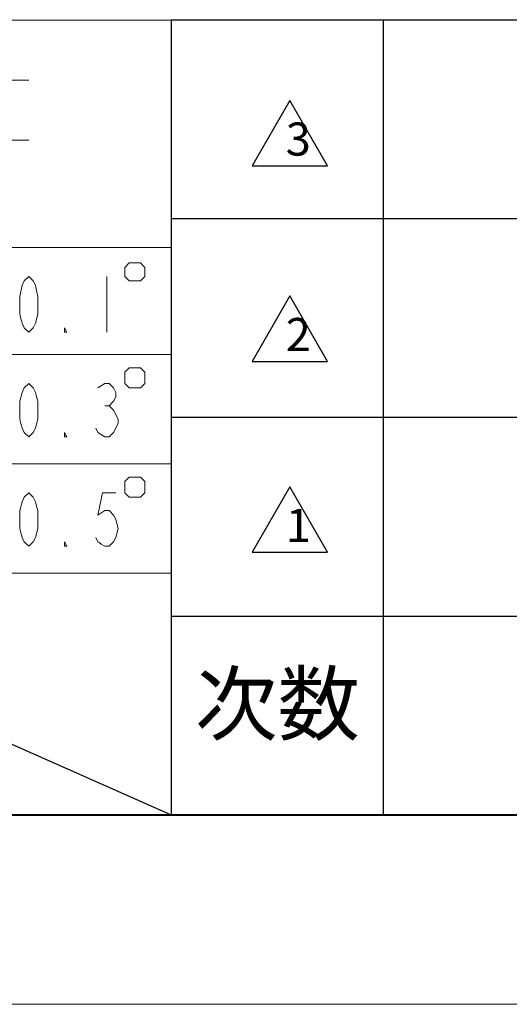
# Model space of a CAD drawing. Extents: x 9 to 2914, y -94 to 873.
# Drawn here: x 336 to 415, y -50 to 107 of the extents above; entities that cross this region are included whole.
import ezdxf

# ---------------------------------------------------------------- set-up
doc = ezdxf.new("R2010")
doc.units = 0
doc.layers.add('A4', color=7, linetype='Continuous', lineweight=30)
doc.layers.add('DIM', color=4, linetype='Continuous', lineweight=9)
doc.layers.add('DEFAULT_2', color=8, linetype='Continuous')
doc.styles.add('HZ', font='txt')
doc.styles.add('机械', font='txt', dxfattribs={"width": 0.7, "height": 15})

msp = doc.modelspace()

# ---------------------------------------------------------------- linework, layer by layer
at = {"color": 0}
for p, q in [((360.682, 107.073), (1287.586, 107.073)), ((360.682, 75.334), (604.215, 75.334)), ((360.682, 43.594), (604.215, 43.594)), ((360.682, 11.854), (604.215, 11.854))]:
    msp.add_line(p, q, dxfattribs=at)
at = {"color": 7}
msp.add_line((360.682, 107.073), (360.682, -19.871), dxfattribs=at)
at = {"color": 0, "lineweight": 40}
msp.add_line((76.944, -19.886), (1287.586, -19.886), dxfattribs=at)
at = {"color": 0, "lineweight": 13}
msp.add_line((46.716, -50.114), (1317.814, -50.114), dxfattribs=at)
at = {"color": 0}
for points in [[(379.586, 94.183), (373.554, 83.735), (385.618, 83.735)], [(379.586, 62.976), (373.554, 52.528), (385.618, 52.528)], [(379.586, 32.502), (373.554, 22.055), (385.618, 22.055)]]:
    msp.add_lwpolyline(points, close=True, dxfattribs=at)
at = {"layer": 'A4', "ltscale": 0.6}
msp.add_line((273.482, 18.73), (360.682, -19.871), dxfattribs=at)
at = {"layer": 'DEFAULT_2', "color": 0}
for p, q in [((360.682, 107.073), (360.682, -19.886)), ((360.682, 107.073), (360.682, -19.886)), ((394.487, 107.073), (394.487, -19.886))]:
    msp.add_line(p, q, dxfattribs=at)
at = {"layer": 'DIM', "color": 7, "ltscale": 0.6}
for p, q in [((360.682, 106.982), (76.928, 106.982)), ((76.928, -19.871), (360.682, -19.871))]:
    msp.add_line(p, q, dxfattribs=at)
for points, knots in [([(337.941, 87.818), (337.941, 87.818), (333.311, 87.818), (333.311, 87.818), (333.311, 87.818), (333.311, 87.818), (333.311, 97.434), (333.311, 97.434), (333.311, 97.434), (333.311, 97.434), (337.941, 97.434), (337.941, 97.434)], [0, 0, 0, 0, 0.3333333, 0.3333333, 0.3333333, 0.3333333, 0.6666667, 0.6666667, 0.6666667, 0.6666667, 1, 1, 1, 1]), ([(353.254, 67.519), (353.254, 67.519), (353.254, 66.094), (353.254, 66.094), (353.254, 66.094), (353.254, 66.094), (353.967, 65.382), (353.967, 65.382), (353.967, 65.382), (353.967, 65.382), (355.747, 65.382), (355.747, 65.382), (355.747, 65.382), (355.747, 65.382), (356.459, 66.094), (356.459, 66.094), (356.459, 66.094), (356.459, 66.094), (356.459, 67.519), (356.459, 67.519), (356.459, 67.519), (356.459, 67.519), (355.747, 68.231), (355.747, 68.231), (355.747, 68.231), (355.747, 68.231), (353.967, 68.231), (353.967, 68.231), (353.967, 68.231), (353.967, 68.231), (353.254, 67.519), (353.254, 67.519)], [0, 0, 0, 0, 0.125, 0.125, 0.125, 0.125, 0.25, 0.25, 0.25, 0.25, 0.375, 0.375, 0.375, 0.375, 0.5, 0.5, 0.5, 0.5, 0.625, 0.625, 0.625, 0.625, 0.75, 0.75, 0.75, 0.75, 0.875, 0.875, 0.875, 0.875, 1, 1, 1, 1]), ([(337.941, 57.191), (337.941, 57.191), (337.228, 57.904), (337.228, 57.904), (337.228, 57.904), (337.228, 57.904), (336.873, 58.616), (336.873, 58.616), (336.873, 58.616), (336.873, 58.616), (336.516, 60.041), (336.516, 60.041), (336.516, 60.041), (336.516, 60.041), (336.516, 62.889), (336.516, 62.889), (336.516, 62.889), (336.516, 62.889), (336.873, 64.67), (336.873, 64.67), (336.873, 64.67), (336.873, 64.67), (337.228, 65.382), (337.228, 65.382), (337.228, 65.382), (337.228, 65.382), (337.941, 66.094), (337.941, 66.094), (337.941, 66.094), (337.941, 66.094), (338.653, 65.382), (338.653, 65.382), (338.653, 65.382), (338.653, 65.382), (339.009, 64.67), (339.009, 64.67), (339.009, 64.67), (339.009, 64.67), (339.365, 62.889), (339.365, 62.889), (339.365, 62.889), (339.365, 62.889), (339.365, 60.041), (339.365, 60.041), (339.365, 60.041), (339.365, 60.041), (339.009, 58.616), (339.009, 58.616), (339.009, 58.616), (339.009, 58.616), (338.653, 57.904), (338.653, 57.904), (338.653, 57.904), (338.653, 57.904), (337.941, 57.191), (337.941, 57.191)], [0, 0, 0, 0, 0.0714286, 0.0714286, 0.0714286, 0.0714286, 0.1428571, 0.1428571, 0.1428571, 0.1428572, 0.2142857, 0.2142857, 0.2142857, 0.2142857, 0.2857143, 0.2857143, 0.2857143, 0.2857143, 0.3571429, 0.3571429, 0.3571429, 0.3571429, 0.4285714, 0.4285714, 0.4285714, 0.4285714, 0.5, 0.5, 0.5, 0.5, 0.5714286, 0.5714286, 0.5714286, 0.5714286, 0.6428571, 0.6428571, 0.6428571, 0.6428572, 0.7142857, 0.7142857, 0.7142857, 0.7142857, 0.7857143, 0.7857143, 0.7857143, 0.7857143, 0.8571429, 0.8571429, 0.8571429, 0.8571429, 0.9285714, 0.9285714, 0.9285714, 0.9285714, 1, 1, 1, 1]), ([(343.994, 57.191), (343.994, 57.191), (343.639, 57.191), (343.639, 57.191), (343.639, 57.191), (343.639, 57.191), (343.639, 57.904), (343.639, 57.904), (343.639, 57.904), (343.639, 57.904), (343.994, 57.191), (343.994, 57.191)], [0, 0, 0, 0, 0.3333333, 0.3333333, 0.3333333, 0.3333333, 0.6666667, 0.6666667, 0.6666667, 0.6666667, 1, 1, 1, 1]), ([(353.254, 50.781), (353.254, 50.781), (353.254, 49), (353.254, 49), (353.254, 49), (353.254, 49), (353.967, 48.289), (353.967, 48.289), (353.967, 48.289), (353.967, 48.289), (355.747, 48.289), (355.747, 48.289), (355.747, 48.289), (355.747, 48.289), (356.459, 49), (356.459, 49), (356.459, 49), (356.459, 49), (356.459, 50.781), (356.459, 50.781), (356.459, 50.781), (356.459, 50.781), (355.747, 51.494), (355.747, 51.494), (355.747, 51.494), (355.747, 51.494), (353.967, 51.494), (353.967, 51.494), (353.967, 51.494), (353.967, 51.494), (353.254, 50.781), (353.254, 50.781)], [0, 0, 0, 0, 0.125, 0.125, 0.125, 0.125, 0.25, 0.25, 0.25, 0.25, 0.375, 0.375, 0.375, 0.375, 0.5, 0.5, 0.5, 0.5, 0.625, 0.625, 0.625, 0.625, 0.75, 0.75, 0.75, 0.75, 0.875, 0.875, 0.875, 0.875, 1, 1, 1, 1]), ([(337.941, 40.453), (337.941, 40.453), (337.228, 41.166), (337.228, 41.166), (337.228, 41.166), (337.228, 41.166), (336.873, 41.878), (336.873, 41.878), (336.873, 41.878), (336.873, 41.878), (336.516, 43.302), (336.516, 43.302), (336.516, 43.302), (336.516, 43.302), (336.516, 46.152), (336.516, 46.152), (336.516, 46.152), (336.516, 46.152), (336.873, 47.576), (336.873, 47.576), (336.873, 47.576), (336.873, 47.576), (337.228, 48.289), (337.228, 48.289), (337.228, 48.289), (337.228, 48.289), (337.941, 49), (337.941, 49), (337.941, 49), (337.941, 49), (338.653, 48.289), (338.653, 48.289), (338.653, 48.289), (338.653, 48.289), (339.009, 47.576), (339.009, 47.576), (339.009, 47.576), (339.009, 47.576), (339.365, 46.152), (339.365, 46.152), (339.365, 46.152), (339.365, 46.152), (339.365, 43.302), (339.365, 43.302), (339.365, 43.302), (339.365, 43.302), (339.009, 41.878), (339.009, 41.878), (339.009, 41.878), (339.009, 41.878), (338.653, 41.166), (338.653, 41.166), (338.653, 41.166), (338.653, 41.166), (337.941, 40.453), (337.941, 40.453)], [0, 0, 0, 0, 0.0714286, 0.0714286, 0.0714286, 0.0714286, 0.1428571, 0.1428571, 0.1428571, 0.1428572, 0.2142857, 0.2142857, 0.2142857, 0.2142857, 0.2857143, 0.2857143, 0.2857143, 0.2857143, 0.3571429, 0.3571429, 0.3571429, 0.3571429, 0.4285714, 0.4285714, 0.4285714, 0.4285714, 0.5, 0.5, 0.5, 0.5, 0.5714286, 0.5714286, 0.5714286, 0.5714286, 0.6428571, 0.6428571, 0.6428571, 0.6428572, 0.7142857, 0.7142857, 0.7142857, 0.7142857, 0.7857143, 0.7857143, 0.7857143, 0.7857143, 0.8571429, 0.8571429, 0.8571429, 0.8571429, 0.9285714, 0.9285714, 0.9285714, 0.9285714, 1, 1, 1, 1]), ([(348.981, 48.289), (348.981, 48.289), (350.049, 49), (350.049, 49), (350.049, 49), (350.049, 49), (350.761, 49), (350.761, 49), (350.761, 49), (350.761, 49), (351.473, 48.289), (351.473, 48.289), (351.473, 48.289), (351.473, 48.289), (351.83, 47.576), (351.83, 47.576), (351.83, 47.576), (351.83, 47.576), (351.83, 46.863), (351.83, 46.863), (351.83, 46.863), (351.83, 46.863), (351.473, 46.152), (351.473, 46.152), (351.473, 46.152), (351.473, 46.152), (350.761, 45.439), (350.761, 45.439), (350.761, 45.439), (350.761, 45.439), (351.473, 44.727), (351.473, 44.727), (351.473, 44.727), (351.473, 44.727), (352.186, 43.302), (352.186, 43.302), (352.186, 43.302), (352.186, 43.302), (352.186, 42.59), (352.186, 42.59), (352.186, 42.59), (352.186, 42.59), (351.473, 41.166), (351.473, 41.166), (351.473, 41.166), (351.473, 41.166), (350.761, 40.453), (350.761, 40.453), (350.761, 40.453), (350.761, 40.453), (350.049, 40.453), (350.049, 40.453), (350.049, 40.453), (350.049, 40.453), (348.981, 41.166), (348.981, 41.166), (348.981, 41.166), (348.981, 41.166), (348.625, 41.878), (348.625, 41.878)], [0, 0, 0, 0, 0.0666667, 0.0666667, 0.0666667, 0.0666667, 0.1333333, 0.1333333, 0.1333333, 0.1333333, 0.2, 0.2, 0.2, 0.2, 0.2666667, 0.2666667, 0.2666667, 0.2666667, 0.3333333, 0.3333333, 0.3333333, 0.3333333, 0.4, 0.4, 0.4, 0.4, 0.4666667, 0.4666667, 0.4666667, 0.4666667, 0.5333333, 0.5333333, 0.5333333, 0.5333333, 0.6, 0.6, 0.6, 0.6, 0.6666667, 0.6666667, 0.6666667, 0.6666667, 0.7333333, 0.7333333, 0.7333333, 0.7333333, 0.8, 0.8, 0.8, 0.8, 0.8666667, 0.8666667, 0.8666667, 0.8666667, 0.9333333, 0.9333333, 0.9333333, 0.9333333, 1, 1, 1, 1]), ([(343.994, 40.453), (343.994, 40.453), (343.639, 40.453), (343.639, 40.453), (343.639, 40.453), (343.639, 40.453), (343.639, 41.166), (343.639, 41.166), (343.639, 41.166), (343.639, 41.166), (343.994, 40.453), (343.994, 40.453)], [0, 0, 0, 0, 0.3333333, 0.3333333, 0.3333333, 0.3333333, 0.6666667, 0.6666667, 0.6666667, 0.6666667, 1, 1, 1, 1]), ([(353.254, 33.331), (353.254, 33.331), (353.254, 31.55), (353.254, 31.55), (353.254, 31.55), (353.254, 31.55), (353.967, 30.838), (353.967, 30.838), (353.967, 30.838), (353.967, 30.838), (355.747, 30.838), (355.747, 30.838), (355.747, 30.838), (355.747, 30.838), (356.459, 31.55), (356.459, 31.55), (356.459, 31.55), (356.459, 31.55), (356.459, 33.331), (356.459, 33.331), (356.459, 33.331), (356.459, 33.331), (355.747, 34.043), (355.747, 34.043), (355.747, 34.043), (355.747, 34.043), (353.967, 34.043), (353.967, 34.043), (353.967, 34.043), (353.967, 34.043), (353.254, 33.331), (353.254, 33.331)], [0, 0, 0, 0, 0.125, 0.125, 0.125, 0.125, 0.25, 0.25, 0.25, 0.25, 0.375, 0.375, 0.375, 0.375, 0.5, 0.5, 0.5, 0.5, 0.625, 0.625, 0.625, 0.625, 0.75, 0.75, 0.75, 0.75, 0.875, 0.875, 0.875, 0.875, 1, 1, 1, 1]), ([(337.941, 23.003), (337.941, 23.003), (337.228, 23.716), (337.228, 23.716), (337.228, 23.716), (337.228, 23.716), (336.873, 24.428), (336.873, 24.428), (336.873, 24.428), (336.873, 24.428), (336.516, 25.853), (336.516, 25.853), (336.516, 25.853), (336.516, 25.853), (336.516, 28.701), (336.516, 28.701), (336.516, 28.701), (336.516, 28.701), (336.873, 30.126), (336.873, 30.126), (336.873, 30.126), (336.873, 30.126), (337.228, 30.838), (337.228, 30.838), (337.228, 30.838), (337.228, 30.838), (337.941, 31.55), (337.941, 31.55), (337.941, 31.55), (337.941, 31.55), (338.653, 30.838), (338.653, 30.838), (338.653, 30.838), (338.653, 30.838), (339.009, 30.126), (339.009, 30.126), (339.009, 30.126), (339.009, 30.126), (339.365, 28.701), (339.365, 28.701), (339.365, 28.701), (339.365, 28.701), (339.365, 25.853), (339.365, 25.853), (339.365, 25.853), (339.365, 25.853), (339.009, 24.428), (339.009, 24.428), (339.009, 24.428), (339.009, 24.428), (338.653, 23.716), (338.653, 23.716), (338.653, 23.716), (338.653, 23.716), (337.941, 23.003), (337.941, 23.003)], [0, 0, 0, 0, 0.0714286, 0.0714286, 0.0714286, 0.0714286, 0.1428571, 0.1428571, 0.1428571, 0.1428572, 0.2142857, 0.2142857, 0.2142857, 0.2142857, 0.2857143, 0.2857143, 0.2857143, 0.2857143, 0.3571429, 0.3571429, 0.3571429, 0.3571429, 0.4285714, 0.4285714, 0.4285714, 0.4285714, 0.5, 0.5, 0.5, 0.5, 0.5714286, 0.5714286, 0.5714286, 0.5714286, 0.6428571, 0.6428571, 0.6428571, 0.6428572, 0.7142857, 0.7142857, 0.7142857, 0.7142857, 0.7857143, 0.7857143, 0.7857143, 0.7857143, 0.8571429, 0.8571429, 0.8571429, 0.8571429, 0.9285714, 0.9285714, 0.9285714, 0.9285714, 1, 1, 1, 1]), ([(351.83, 31.55), (351.83, 31.55), (349.693, 31.55), (349.693, 31.55), (349.693, 31.55), (349.693, 31.55), (348.981, 27.989), (348.981, 27.989), (348.981, 27.989), (348.981, 27.989), (350.049, 28.701), (350.049, 28.701), (350.049, 28.701), (350.049, 28.701), (350.761, 28.701), (350.761, 28.701), (350.761, 28.701), (350.761, 28.701), (351.473, 27.989), (351.473, 27.989), (351.473, 27.989), (351.473, 27.989), (351.83, 27.277), (351.83, 27.277), (351.83, 27.277), (351.83, 27.277), (352.186, 25.853), (352.186, 25.853), (352.186, 25.853), (352.186, 25.853), (351.83, 24.428), (351.83, 24.428), (351.83, 24.428), (351.83, 24.428), (351.473, 23.716), (351.473, 23.716), (351.473, 23.716), (351.473, 23.716), (350.761, 23.003), (350.761, 23.003), (350.761, 23.003), (350.761, 23.003), (350.049, 23.003), (350.049, 23.003), (350.049, 23.003), (350.049, 23.003), (348.981, 23.716), (348.981, 23.716), (348.981, 23.716), (348.981, 23.716), (348.625, 24.428), (348.625, 24.428)], [0, 0, 0, 0, 0.0769231, 0.0769231, 0.0769231, 0.0769231, 0.1538462, 0.1538462, 0.1538462, 0.1538462, 0.2307692, 0.2307692, 0.2307692, 0.2307692, 0.3076923, 0.3076923, 0.3076923, 0.3076923, 0.3846154, 0.3846154, 0.3846154, 0.3846154, 0.4615385, 0.4615385, 0.4615385, 0.4615385, 0.5384615, 0.5384615, 0.5384615, 0.5384615, 0.6153846, 0.6153846, 0.6153846, 0.6153846, 0.6923077, 0.6923077, 0.6923077, 0.6923077, 0.7692308, 0.7692308, 0.7692308, 0.7692308, 0.8461538, 0.8461538, 0.8461538, 0.8461539, 0.9230769, 0.9230769, 0.9230769, 0.9230769, 1, 1, 1, 1]), ([(343.994, 23.003), (343.994, 23.003), (343.639, 23.003), (343.639, 23.003), (343.639, 23.003), (343.639, 23.003), (343.639, 23.716), (343.639, 23.716), (343.639, 23.716), (343.639, 23.716), (343.994, 23.003), (343.994, 23.003)], [0, 0, 0, 0, 0.3333333, 0.3333333, 0.3333333, 0.3333333, 0.6666667, 0.6666667, 0.6666667, 0.6666667, 1, 1, 1, 1])]:
    msp.add_open_spline(points, degree=3, knots=knots, dxfattribs=at)
for points in [[(76.901, 70.724), (76.901, 70.724), (202.19, 70.724), (360.682, 70.724)], [(350.405, 66.094), (350.405, 66.094), (350.405, 57.191), (350.405, 57.191)], [(76.901, 53.63), (76.901, 53.63), (348.726, 53.63), (360.682, 53.63)], [(350.049, 45.439), (350.049, 45.439), (350.761, 45.439), (350.761, 45.439)], [(76.901, 36.18), (76.901, 36.18), (348.726, 36.18), (360.682, 36.18)], [(76.901, 18.73), (76.901, 18.73), (348.726, 18.73), (360.682, 18.73)]]:
    msp.add_open_spline(points, degree=3, dxfattribs=at)

# ---------------------------------------------------------------- texts
at = {"color": 0, "style": 'HZ'}
msp.add_text('次数', height=9.6404, dxfattribs=at).set_placement((364.468, -6.972))
at = {"layer": 'DEFAULT_2', "color": 0, "char_height": 5.2899, "attachment_point": 1, "style": '机械'}
for s, insert in [('{\\C0;3}', (378.933, 90.665)), ('{\\C0;2}', (378.933, 59.457)), ('{\\C0;1}', (378.933, 28.984))]:
    msp.add_mtext_dynamic_manual_height_columns(s, width=2.4721, gutter_width=4.862, heights=[0], dxfattribs=dict(at, insert=insert))

doc.saveas('drawing.dxf')
